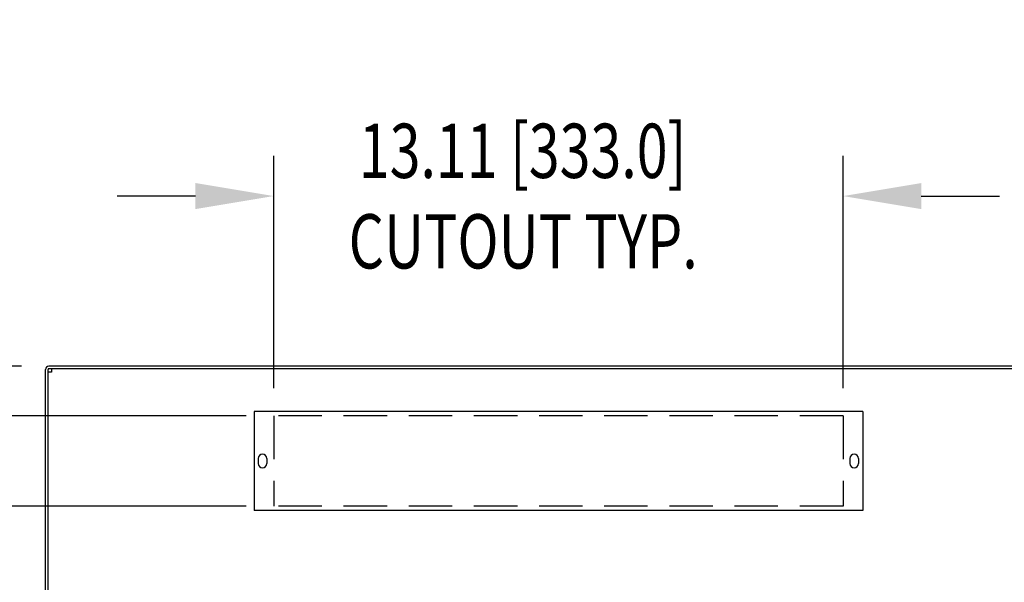
# Model space of a CAD drawing. Extents: x 0 to 166, y 0 to 103.
# Drawn here: x 23 to 46, y 76 to 89 of the extents above; entities that cross this region are included whole.
import ezdxf

# ---------------------------------------------------------------- set-up
doc = ezdxf.new("R2010")
doc.units = 0
doc.header["$LTSCALE"] = 4
doc.linetypes.add('HIDDEN', pattern=[0.375, 0.25, -0.125])
doc.layers.get('DEFPOINTS').update_dxf_attribs({"linetype": 'CONTINUOUS'})
for name, color, linetype in [('DIM', 7, 'CONTINUOUS'), ('HIDDEN', 7, 'HIDDEN'), ('OBJECT', 7, 'CONTINUOUS')]:
    doc.layers.add(name, color=color, linetype=linetype)
doc.dimstyles.get("Standard").update_dxf_attribs({"dimtxt": 2.5, "dimasz": 2.5, "dimexe": 1.25, "dimexo": 0.625, "dimtad": 1, "dimcen": 2.5, "dimazin": 3, "dimtfac": 1, "dimtmove": 0, "dimatfit": 3})

# ---------------------------------------------------------------- blocks, each defined once
blk = doc.blocks.new('*U25')
at = {"layer": 'OBJECT', "color": 0, "width": 0.75}
for s, p in [('13.11 [333.0]', (30.724, 85.235)), ('CUTOUT TYP.', (30.489, 83.151))]:
    blk.add_text(s, height=1.25, dxfattribs=at).set_placement(p)
blk = doc.blocks.new('*D18')
at = {"layer": 'DEFPOINTS', "color": 0}
for p in [(28.763, 84.818), (28.763, 79.761), (41.874, 79.761)]:
    blk.add_point(p, dxfattribs=at)
at = {"layer": 'DIM', "color": 0}
for p, q in [((28.763, 80.391), (28.763, 85.748)), ((41.874, 80.391), (41.874, 85.748)), ((26.963, 84.818), (25.163, 84.818)), ((43.674, 84.818), (45.474, 84.818))]:
    blk.add_line(p, q, dxfattribs=at)
for points in [[(26.963, 85.118), (26.963, 84.518), (28.763, 84.818)], [(43.674, 85.118), (43.674, 84.518), (41.874, 84.818)]]:
    blk.add_solid(points, dxfattribs=at)
at = {"layer": 'OBJECT'}
blk.add_blockref('*U25', (0, 0), dxfattribs=at)
blk = doc.blocks.new('*U27')
at = {"layer": 'OBJECT', "color": 0, "width": 0.75}
for s, p in [('2.09 [53.0]', (7.448, 72.867)), ('CUTOUT TYP.', (6.667, 70.784))]:
    blk.add_text(s, height=1.25, dxfattribs=at).set_placement(p)
blk = doc.blocks.new('*D19')
at = {"layer": 'DEFPOINTS', "color": 0}
for p in [(28.763, 79.761), (18.742, 77.674), (28.763, 77.674)]:
    blk.add_point(p, dxfattribs=at)
at = {"layer": 'DIM', "color": 0}
for p, q in [((18.742, 81.561), (18.742, 83.361)), ((28.133, 79.761), (17.812, 79.761)), ((28.133, 77.674), (17.812, 77.674)), ((18.742, 75.874), (18.742, 72.451)), ((18.742, 72.451), (16.942, 72.451))]:
    blk.add_line(p, q, dxfattribs=at)
for points in [[(18.442, 81.561), (19.042, 81.561), (18.742, 79.761)], [(18.442, 75.874), (19.042, 75.874), (18.742, 77.674)]]:
    blk.add_solid(points, dxfattribs=at)
at = {"layer": 'OBJECT'}
blk.add_blockref('*U27', (0, 0), dxfattribs=at)
blk = doc.blocks.new('*U26')
at = {"layer": 'OBJECT', "color": 0, "width": 0.75}
for s, p in [('1.14 [29.0]', (15.447, 87.529)), ('TYP.', (17.713, 85.446))]:
    blk.add_text(s, height=1.25, dxfattribs=at).set_placement(p)
blk = doc.blocks.new('*D20')
at = {"layer": 'DEFPOINTS', "color": 0}
for p in [(12.747, 80.903), (23.585, 80.903), (28.763, 79.761)]:
    blk.add_point(p, dxfattribs=at)
at = {"layer": 'DIM', "color": 0}
for p, q in [((12.747, 82.703), (12.747, 87.112)), ((12.747, 87.112), (14.547, 87.112)), ((22.955, 80.903), (11.817, 80.903)), ((28.133, 79.761), (11.817, 79.761)), ((12.747, 77.961), (12.747, 76.161))]:
    blk.add_line(p, q, dxfattribs=at)
for points in [[(12.447, 82.703), (13.047, 82.703), (12.747, 80.903)], [(12.447, 77.961), (13.047, 77.961), (12.747, 79.761)]]:
    blk.add_solid(points, dxfattribs=at)
at = {"layer": 'OBJECT'}
blk.add_blockref('*U26', (0, 0), dxfattribs=at)

msp = doc.modelspace()

# ---------------------------------------------------------------- linework, layer by layer
at = {"layer": 'HIDDEN'}
for p, q in [((41.874, 79.761), (28.763, 79.761)), ((28.763, 79.761), (28.763, 77.674)), ((41.874, 79.761), (41.874, 77.674)), ((41.874, 77.674), (28.763, 77.674))]:
    msp.add_line(p, q, dxfattribs=at)
at = {"layer": 'OBJECT'}
for p, q in [((23.508, 69.091), (23.508, 80.826)), ((23.57, 69.091), (23.57, 80.826)), ((23.647, 80.764), (23.57, 80.764)), ((47.053, 80.903), (23.585, 80.903)), ((47.053, 80.841), (23.585, 80.841)), ((23.647, 80.841), (23.647, 80.764)), ((28.311, 79.859), (28.311, 77.576)), ((42.326, 79.859), (28.311, 79.859)), ((42.326, 79.859), (42.326, 77.576)), ((28.409, 78.777), (28.409, 78.659)), ((28.606, 78.777), (28.606, 78.659)), ((42.031, 78.777), (42.031, 78.659)), ((42.228, 78.777), (42.228, 78.659)), ((42.326, 77.576), (28.311, 77.576))]:
    msp.add_line(p, q, dxfattribs=at)
for centre, radius, start, end in [((23.585, 80.826), 0.077, 90, 180), ((23.585, 80.826), 0.015, 90, 180), ((28.508, 78.777), 0.0984, 0, 180), ((42.13, 78.777), 0.0984, 0, 180), ((28.508, 78.659), 0.0984, 180, 0), ((42.13, 78.659), 0.0984, 180, 0)]:
    msp.add_arc(centre, radius, start, end, dxfattribs=at)

# ---------------------------------------------------------------- dimensions: what is measured, and where the dimension line sits
at = {"layer": 'DIM'}
for base, p2, text, picture, middle in [((12.747, 80.903), (23.585, 80.903), '<>\\PTYP.', '*D20', (19.119, 87.112)), ((18.742, 77.674), (28.763, 77.674), '<>\\PCUTOUT TYP.', '*D19', (11.354, 72.451))]:
    dim = msp.add_linear_dim(base=base, p1=(28.763, 79.761), p2=p2, angle=90, text=text, dimstyle='Standard', dxfattribs=at)
    dim.commit()
    dim.dimension.update_dxf_attribs({"geometry": picture, "text_midpoint": middle, "dimtype": 128})
dim = msp.add_linear_dim(base=(28.763, 84.818), p1=(41.874, 79.761), p2=(28.763, 79.761), text='<>\\PCUTOUT TYP.', dimstyle='Standard', dxfattribs=at)
dim.commit()
dim.dimension.update_dxf_attribs({"geometry": '*D18', "text_midpoint": (35.177, 84.818), "dimtype": 128})

doc.saveas('drawing.dxf')
